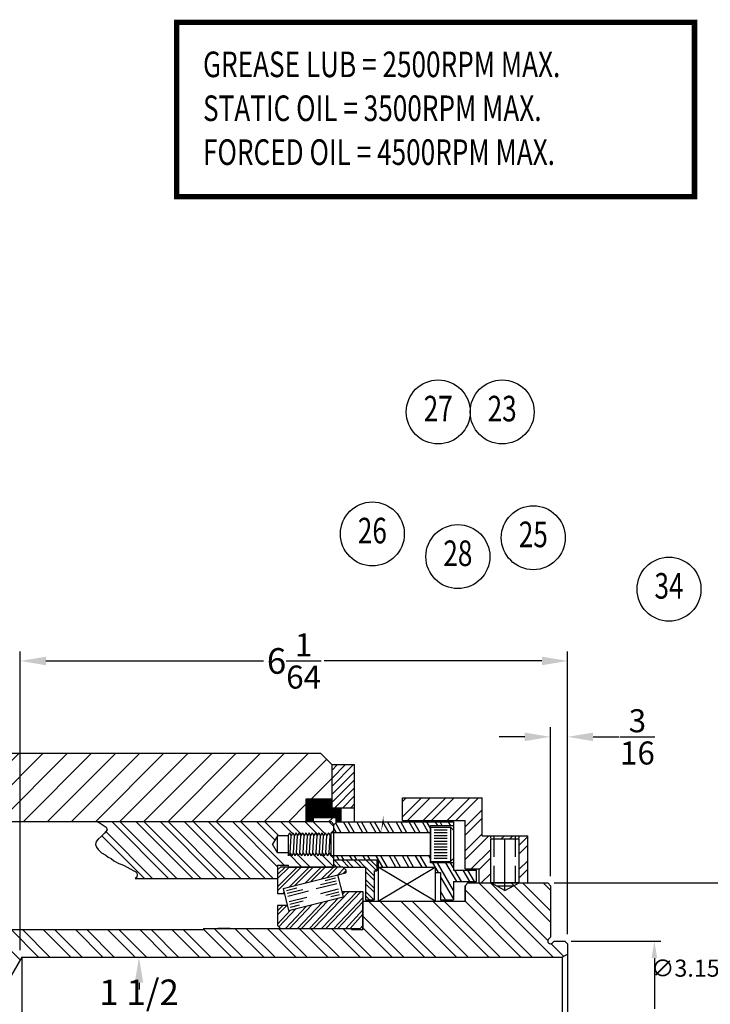
# Model space of a CAD drawing. Extents: x 0 to 94.1, y -0.5 to 39.4.
# Drawn here: x 30.2 to 37.8, y 11.5 to 22.3 of the extents above; entities that cross this region are included whole.
import ezdxf
from ezdxf.enums import TextEntityAlignment as Align

# ---------------------------------------------------------------- set-up
doc = ezdxf.new("R2010")
doc.units = 0
doc.header["$LTSCALE"] = 0.75
doc.header["$MEASUREMENT"] = 0
doc.linetypes.add('CENTER2', pattern=[1.125, 0.75, -0.125, 0.125, -0.125])
doc.linetypes.add('HIDDEN', pattern=[0.375, 0.25, -0.125])
doc.layers.get('0').update_dxf_attribs({"linetype": 'CONTINUOUS'})
doc.layers.get('DEFPOINTS').update_dxf_attribs({"linetype": 'CONTINUOUS'})
for name, color, linetype in [('01-HAT', 171, 'CONTINUOUS'), ('01-OBJ', 10, 'CONTINUOUS'), ('02-HAT', 171, 'CONTINUOUS'), ('02-OBJ', 80, 'CONTINUOUS'), ('03-HAT', 171, 'CONTINUOUS'), ('03-OBJ', 211, 'CONTINUOUS'), ('04-OBJ', 8, 'CONTINUOUS'), ('11-OBJ', 11, 'CONTINUOUS'), ('16-OBJ', 66, 'CONTINUOUS'), ('17-OBJ', 122, 'CONTINUOUS'), ('18-CEN', 2, 'CENTER2'), ('18-OBJ', 150, 'CONTINUOUS'), ('20-HID', 4, 'HIDDEN'), ('20-OBJ', 71, 'CONTINUOUS'), ('30-OBJ', 9, 'CONTINUOUS'), ('DIM', 40, 'CONTINUOUS')]:
    doc.layers.add(name, color=color, linetype=linetype)
doc.styles.get("Standard").update_dxf_attribs({"font": 'SIMPLEX.shx', "width": 0.75})
doc.dimstyles.get("Standard").update_dxf_attribs({"dimtxt": 0.18, "dimasz": 0.18, "dimexe": 0.18, "dimexo": 0.0625, "dimgap": 0.09, "dimtad": 0, "dimtih": 1, "dimtoh": 1, "dimdec": 6, "dimzin": 0, "dimtxsty": 'STANDARD', "dimcen": 0.09, "dimazin": 3, "dimtfac": 1, "dimtdec": 6, "dimtofl": 0, "dimtmove": 0, "dimatfit": 3, "dimtolj": 1, "dimtzin": 4})

# ---------------------------------------------------------------- blocks, each defined once
blk = doc.blocks.new('*D14')
at = {"linetype": 'BYBLOCK'}
for p, q in [((36.231, 12.19), (37.215, 12.19)), ((37.145, 12.003), (37.145, 11.446)), ((37.145, 10.503), (37.145, 11.06)), ((36.231, 10.315), (37.215, 10.315))]:
    blk.add_line(p, q, dxfattribs=at)
for points in [[(37.114, 12.003), (37.176, 12.003), (37.145, 12.19)], [(37.114, 10.503), (37.176, 10.503), (37.145, 10.315)]]:
    blk.add_solid(points, dxfattribs=at)
at = {"layer": 'DEFPOINTS', "color": 0, "linetype": 'BYBLOCK'}
for p in [(36.161, 12.19), (36.161, 10.315), (37.145, 10.315)]:
    blk.add_point(p, dxfattribs=at)
at = {"linetype": 'BYBLOCK', "insert": (37.145, 11.253), "char_height": 0.1875, "attachment_point": 5}
blk.add_mtext('\\A1;∅1.8750/1.8745', dxfattribs=at)
blk = doc.blocks.new('*D15')
at = {"linetype": 'BYBLOCK'}
for p, q in [((36.043, 12.828), (38.139, 12.828)), ((38.069, 12.64), (38.069, 12.085)), ((38.069, 9.865), (38.069, 11.699)), ((36.043, 9.678), (38.139, 9.678))]:
    blk.add_line(p, q, dxfattribs=at)
for points in [[(38.038, 12.64), (38.1, 12.64), (38.069, 12.828)], [(38.038, 9.865), (38.1, 9.865), (38.069, 9.678)]]:
    blk.add_solid(points, dxfattribs=at)
at = {"layer": 'DEFPOINTS', "color": 0, "linetype": 'BYBLOCK'}
for p in [(35.973, 12.828), (35.973, 9.678), (38.069, 9.678)]:
    blk.add_point(p, dxfattribs=at)
at = {"linetype": 'BYBLOCK', "insert": (38.069, 11.892), "char_height": 0.1875, "attachment_point": 5}
blk.add_mtext('\\A1;∅3.1500/3.1490', dxfattribs=at)
blk = doc.blocks.new('*D21')
at = {"linetype": 'BYBLOCK'}
for p, q in [((30.175, 12.09), (30.175, 15.372)), ((36.191, 12.265), (36.191, 15.372)), ((30.456, 15.267), (32.849, 15.267)), ((35.909, 15.267), (33.516, 15.267))]:
    blk.add_line(p, q, dxfattribs=at)
for points in [[(30.456, 15.314), (30.456, 15.22), (30.175, 15.267)], [(35.909, 15.314), (35.909, 15.22), (36.191, 15.267)]]:
    blk.add_solid(points, dxfattribs=at)
at = {"layer": 'DEFPOINTS', "color": 0, "linetype": 'BYBLOCK'}
for p in [(36.191, 15.267), (36.191, 12.16), (30.175, 11.985)]:
    blk.add_point(p, dxfattribs=at)
at = {"linetype": 'BYBLOCK', "insert": (33.183, 15.267), "char_height": 0.28125, "attachment_point": 5}
blk.add_mtext('\\A1;6{\\H0.900000x;\\S1/64;}', dxfattribs=at)
blk = doc.blocks.new('*D22')
at = {"linetype": 'BYBLOCK'}
for p, q in [((30.854, 12.013), (31.585, 12.013)), ((31.48, 11.732), (31.48, 11.657)), ((31.48, 10.774), (31.48, 11.103)), ((30.854, 10.493), (31.585, 10.493))]:
    blk.add_line(p, q, dxfattribs=at)
for points in [[(31.433, 11.732), (31.526, 11.732), (31.48, 12.013)], [(31.433, 10.774), (31.526, 10.774), (31.48, 10.493)]]:
    blk.add_solid(points, dxfattribs=at)
at = {"layer": 'DEFPOINTS', "color": 0, "linetype": 'BYBLOCK'}
for p in [(30.749, 12.013), (30.749, 10.493), (31.48, 10.493)]:
    blk.add_point(p, dxfattribs=at)
at = {"linetype": 'BYBLOCK', "insert": (31.48, 11.392), "char_height": 0.28125, "attachment_point": 5}
blk.add_mtext('\\A1;1 1/2 BORE', dxfattribs=at)
blk = doc.blocks.new('*D25')
at = {"linetype": 'BYBLOCK'}
for p, q in [((36.003, 12.903), (36.003, 14.538)), ((36.191, 12.265), (36.191, 14.538)), ((35.721, 14.433), (35.44, 14.433)), ((36.472, 14.433), (36.753, 14.433))]:
    blk.add_line(p, q, dxfattribs=at)
for points in [[(35.721, 14.48), (35.721, 14.386), (36.003, 14.433)], [(36.472, 14.48), (36.472, 14.386), (36.191, 14.433)]]:
    blk.add_solid(points, dxfattribs=at)
at = {"layer": 'DEFPOINTS', "color": 0, "linetype": 'BYBLOCK'}
for p in [(36.191, 14.433), (36.003, 12.798), (36.191, 12.16)]:
    blk.add_point(p, dxfattribs=at)
at = {"linetype": 'BYBLOCK', "insert": (36.959, 14.433), "char_height": 0.28125, "attachment_point": 5}
blk.add_mtext('\\A1;{\\H0.900000x;\\S3/16;}', dxfattribs=at)

msp = doc.modelspace()

# ---------------------------------------------------------------- hatches: boundary and pattern name
at = {"layer": '01-HAT'}
h = msp.add_hatch(dxfattribs=at)
h.set_pattern_fill('ANSI31', color=256, scale=1.5, style=0)
h.paths.add_polyline_path([(33.59901, 14.1279022), (33.47401, 14.2529022), (24.97401, 14.2529022), (24.84901, 14.1279022), (24.84901, 13.5029022), (28.72401, 13.5029022), (28.72401, 13.5654022), (29.72401, 13.5654022), (29.72401, 13.5029022), (33.31801, 13.5029022), (33.31801, 13.7529022), (33.59901, 13.7529022)])
h = msp.add_hatch(dxfattribs=at)
h.set_pattern_fill('ANSI31', color=256, scale=0.5, style=0)
h.paths.add_polyline_path([(33.84901, 14.1279022), (33.59901, 14.1279022), (33.59901, 13.6550538), (33.84901, 13.6550538)])
h = msp.add_hatch(dxfattribs=at)
h.set_pattern_fill('STEEL', color=256, scale=1.5, angle=90, style=0)
h.set_pattern_definition([(225, (7.36126, 22.5058), (-0.1325825, 0.1325825), []), (225, (7.26751, 22.5058), (-0.1325825, 0.1325825), [])])
h.paths.add_polyline_path([(35.3465098, 12.8279022), (35.22051, 12.8279022), (35.22051, 12.9829022), (35.06551, 12.9829022), (35.06551, 13.5129022), (34.37751, 13.5129022), (34.37751, 13.7629022), (35.25251, 13.7629022), (35.25251, 13.3469022), (35.50251, 13.3469022), (35.50251, 13.3079022), (35.3465098, 13.3079022)])
h.paths.add_polyline_path([(35.75251, 12.8279022), (35.6585101, 12.8279022), (35.6585101, 13.3079022), (35.50251, 13.3079022), (35.50251, 13.3469022), (35.75251, 13.3469022)])
h = msp.add_hatch(dxfattribs=at)
h.set_pattern_fill('STEEL', color=256, angle=15, style=0)
h.set_pattern_definition([(300, (7.36126, 22.5058), (-0.1082532, -0.0625), []), (300, (7.34509, 22.44543), (-0.1082532, -0.0625), [])])
h.paths.add_polyline_path([(34.93551, 12.9679022), (34.93551, 13.0497772), (34.68551, 13.0497772), (34.68551, 13.1154022, 0.2564692062), (34.6797192, 13.1259491), (33.62301, 13.1259491), (33.62301, 13.0809022), (34.09551, 13.0809022), (34.11051, 13.0809022), (34.11051, 13.0029022), (34.73551, 13.0029022), (34.73551, 12.9429022), (34.79551, 12.9429022), (34.79551, 12.6429022), (34.93551, 12.6429022), (34.93551, 12.8429022), (35.19051, 12.8429022), (35.19051, 12.9679022)])
h.paths.add_polyline_path([(33.65426, 13.4979022), (33.62301, 13.4666522), (33.62301, 13.3798553), (34.6797192, 13.3798553, 0.2564692062), (34.68551, 13.3904022), (34.68551, 13.4560272), (34.93551, 13.4560272), (34.93551, 13.4979022)])
h = msp.add_hatch(dxfattribs=at)
h.set_pattern_fill('STEEL', color=256, scale=0.75, style=0)
h.set_pattern_definition([(315, (7.36126, 22.5058), (-0.06629126, -0.06629126), []), (315, (7.36126, 22.45893), (-0.06629126, -0.06629126), [])])
h.paths.add_polyline_path([(34.09551, 13.0809022), (33.62301, 13.0809022), (33.62301, 13.0029022), (33.72176, 13.0029022), (33.97051, 13.0029022), (33.97051, 12.6429022), (34.06551, 12.6429022), (34.06551, 12.9607214), (34.09551, 12.9607214)])
at = {"layer": '03-HAT'}
h = msp.add_hatch(dxfattribs=at)
h.set_pattern_fill('NET', color=256, scale=0.09375, style=0)
h.set_pattern_definition([(0, (0, 22.505804), (0, -0.01171875), []), (270, (0, 22.505804), (-0.01171875, -7e-19), [])])
h.paths.add_polyline_path([(33.7032117, 13.4979022), (33.6446155, 13.4979022), (33.6446155, 13.5480391), (33.5431865, 13.5480391), (33.3976167, 13.5480391), (33.3976167, 13.5029022), (33.31801, 13.5029022), (33.31801, 13.7529022), (33.59901, 13.7529022), (33.59901, 13.6550538), (33.7032117, 13.6550538)])

# ---------------------------------------------------------------- linework, layer by layer
at = {"layer": '01-OBJ'}
for p, q in [((24.97401, 14.2529022), (33.47401, 14.2529022)), ((33.47401, 14.2529022), (33.59901, 14.1279022)), ((33.59901, 14.1279022), (33.59901, 13.5341522)), ((33.59901, 14.1279022), (33.84901, 14.1279022)), ((33.84901, 13.4956522), (33.84901, 14.1279022)), ((33.31801, 13.5029022), (33.31801, 13.7529022)), ((33.59901, 13.6550538), (33.84901, 13.6550538)), ((33.56776, 13.5029022), (33.59901, 13.5341522)), ((29.72401, 13.5029022), (33.56776, 13.5029022))]:
    msp.add_line(p, q, dxfattribs=at)
at = {"layer": '02-HAT'}
for p, q in [((35.2172339, 12.8279022), (36.0322339, 12.0129022)), ((35.3422339, 12.8279022), (35.9732246, 12.1969115)), ((35.5707873, 12.8279022), (36.00251, 12.3961795)), ((35.6957873, 12.8279022), (36.00251, 12.5211795)), ((35.9243407, 12.8279022), (36.00251, 12.7497329)), ((35.06551, 12.7510728), (35.8036805, 12.0129022)), ((34.0030203, 12.6279022), (34.6180203, 12.0129022)), ((34.1280203, 12.6279022), (34.7430203, 12.0129022)), ((34.3565737, 12.6279022), (34.9715737, 12.0129022)), ((34.4815737, 12.6279022), (35.0965737, 12.0129022)), ((34.7101271, 12.6279022), (35.3251271, 12.0129022)), ((34.8351271, 12.6279022), (35.4501271, 12.0129022)), ((35.0636805, 12.6279022), (35.6786805, 12.0129022)), ((33.94051, 12.4618592), (34.3894669, 12.0129022)), ((33.94051, 12.3368592), (34.2644669, 12.0129022)), ((29.8443262, 12.3154022), (30.1745206, 11.9852079)), ((30.0728796, 12.3154022), (30.3753796, 12.0129022)), ((30.1978796, 12.3154022), (30.5003796, 12.0129022)), ((30.426433, 12.3154022), (30.728933, 12.0129022)), ((30.551433, 12.3154022), (30.853933, 12.0129022)), ((30.7799864, 12.3154022), (31.0824864, 12.0129022)), ((30.9049864, 12.3154022), (31.2074864, 12.0129022)), ((31.1335398, 12.3154022), (31.4360398, 12.0129022)), ((31.2585398, 12.3154022), (31.5610398, 12.0129022)), ((31.4870932, 12.3154022), (31.7895932, 12.0129022)), ((31.6120932, 12.3154022), (31.9145932, 12.0129022)), ((31.8406466, 12.3154022), (32.1431466, 12.0129022)), ((31.9656466, 12.3154022), (32.2681466, 12.0129022)), ((32.19051, 12.3190922), (32.4967, 12.0129022)), ((32.3052, 12.3294022), (32.6217, 12.0129022)), ((32.5337534, 12.3294022), (32.8502534, 12.0129022)), ((32.6587534, 12.3294022), (32.9752534, 12.0129022)), ((32.8873068, 12.3294022), (33.2038068, 12.0129022)), ((33.0123068, 12.3294022), (33.3288068, 12.0129022)), ((33.2408602, 12.3294022), (33.5573602, 12.0129022)), ((33.3658602, 12.3294022), (33.6823602, 12.0129022)), ((33.5944135, 12.3294022), (33.9109135, 12.0129022)), ((33.7194135, 12.3294022), (34.0359135, 12.0129022)), ((36.0090192, 12.1611169), (36.1474522, 12.0226839))]:
    msp.add_line(p, q, dxfattribs=at)
at = {"layer": '02-OBJ'}
for p, q in [((35.09551, 12.8279022), (35.06551, 12.7979022)), ((35.09551, 12.8279022), (35.06551, 12.7979022)), ((35.06551, 12.7979022), (35.06551, 12.6279022)), ((35.06551, 12.6279022), (35.06551, 12.7979022)), ((35.09551, 12.8279022), (35.97251, 12.8279022)), ((35.97251, 12.8279022), (36.00251, 12.7979022)), ((36.00251, 12.7979022), (36.00251, 12.2328286)), ((33.94051, 12.6279022), (34.44051, 12.6279022)), ((33.94051, 12.6279022), (33.94051, 12.3154022)), ((33.94051, 12.3154022), (33.94051, 12.6279022)), ((33.94051, 12.6279022), (34.44051, 12.6279022)), ((34.44051, 12.6279022), (34.44051, 12.6279022)), ((34.44051, 12.6279022), (35.06551, 12.6279022)), ((34.44051, 12.6279022), (34.44051, 12.6279022)), ((34.44051, 12.6279022), (35.06551, 12.6279022)), ((25.69051, 12.3154022), (32.19051, 12.3154022)), ((32.19051, 12.3294022), (33.81551, 12.3294022)), ((32.19051, 12.3294022), (32.19051, 12.3154022)), ((32.4824026, 12.3294022), (32.345029, 12.3294022)), ((33.81551, 12.3294022), (33.81551, 12.3154022)), ((33.81551, 12.3154022), (33.81551, 12.3294022)), ((33.81551, 12.3154022), (33.94051, 12.3154022)), ((33.81551, 12.3154022), (33.94051, 12.3154022)), ((35.9812967, 12.2116154), (36.00251, 12.2328286)), ((36.0237232, 12.169189), (36.0449364, 12.1904022)), ((36.0449364, 12.1904022), (36.16051, 12.1904022)), ((36.19051, 12.1604022), (36.16051, 12.1904022)), ((36.19051, 12.1604022), (36.19051, 10.3454022)), ((30.19051, 12.0129022), (30.0403989, 11.7529022)), ((30.19051, 12.0129022), (30.19051, 10.4929022)), ((30.19051, 12.0129022), (36.13051, 12.0129022)), ((36.13051, 12.0129022), (36.19051, 12.0475432)), ((36.13051, 12.0129022), (36.13051, 10.4929022))]:
    msp.add_line(p, q, dxfattribs=at)
msp.add_arc((36.00251, 12.1904022), 0.03, 135, 315, dxfattribs=at)
at = {"layer": '03-OBJ'}
for p, q in [((33.7032117, 13.4979022), (33.7032117, 13.6550538)), ((33.3976167, 13.5480391), (33.5431865, 13.5480391)), ((33.3976167, 13.5029022), (33.3976167, 13.5480391)), ((33.5431865, 13.5480391), (33.6446155, 13.5480391)), ((33.6446155, 13.5480391), (33.6446155, 13.4979022)), ((33.31801, 13.5029022), (33.3976167, 13.5029022)), ((33.6446155, 13.4979022), (33.7032117, 13.4979022))]:
    msp.add_line(p, q, dxfattribs=at)
at = {"layer": '04-OBJ'}
for p, q in [((33.31801, 13.7529022), (33.59901, 13.7529022)), ((31.0188743, 13.5029022), (33.59176, 13.5029022)), ((31.1804369, 13.5029022), (31.8054369, 12.8779022)), ((31.2688252, 13.5029022), (31.8938252, 12.8779022)), ((31.4456019, 13.5029022), (32.0706019, 12.8779022)), ((31.5339903, 13.5029022), (32.1589903, 12.8779022)), ((31.710767, 13.5029022), (32.335767, 12.8779022)), ((31.7991553, 13.5029022), (32.4241553, 12.8779022)), ((31.975932, 13.5029022), (32.600932, 12.8779022)), ((32.0749777, 13.5029022), (32.6999777, 12.8779022)), ((32.2410971, 13.5029022), (32.8660971, 12.8779022)), ((32.3294854, 13.5029022), (32.9544854, 12.8779022)), ((32.5062621, 13.5029022), (33.00301, 13.0061544)), ((32.5946504, 13.5029022), (33.0746504, 13.0229022)), ((32.7714271, 13.5029022), (32.9754691, 13.2988603)), ((32.8598155, 13.5029022), (33.015745, 13.3469727)), ((33.0365922, 13.5029022), (33.16695, 13.3725444)), ((33.1249805, 13.5029022), (33.2672283, 13.3606545)), ((33.3017572, 13.5029022), (33.4451428, 13.3595167)), ((33.3901456, 13.5029022), (33.5227791, 13.3702687)), ((33.5669223, 13.5029022), (33.62301, 13.4468145)), ((33.5669223, 13.5029022), (33.62301, 13.4468145)), ((33.62301, 13.4716522), (33.59176, 13.5029022)), ((33.62301, 13.4716522), (33.59176, 13.5029022)), ((33.62301, 13.0029022), (33.62301, 13.4716522)), ((31.0719297, 13.3462444), (31.5402718, 12.8779022)), ((31.1143714, 13.392191), (31.6286602, 12.8779022)), ((33.0032468, 13.3469727), (32.9489352, 13.2529022)), ((33.0032468, 13.1588317), (33.0032468, 13.3469727)), ((33.12301, 13.3469727), (33.0032468, 13.3469727)), ((33.1343291, 13.3779022), (33.12301, 13.3582968)), ((33.12301, 13.1279022), (33.12301, 13.3582968)), ((33.1343291, 13.3779022), (33.1521863, 13.3469727)), ((33.1408671, 13.1588317), (33.1521863, 13.3469727)), ((33.1700434, 13.3779022), (33.1521863, 13.3469727)), ((33.1700434, 13.3779022), (33.1879006, 13.3469727)), ((33.1765814, 13.1588317), (33.1879006, 13.3469727)), ((33.181588, 13.3579064), (33.189592, 13.3499024)), ((33.2057577, 13.3779022), (33.1879006, 13.3469727)), ((33.2057577, 13.3779022), (33.2236148, 13.3469727)), ((33.2122957, 13.1588317), (33.2236148, 13.3469727)), ((33.241472, 13.3779022), (33.2236148, 13.3469727)), ((33.241472, 13.3779022), (33.2593291, 13.3469727)), ((33.24801, 13.1588317), (33.2593291, 13.3469727)), ((33.2771863, 13.3779022), (33.2593291, 13.3469727)), ((33.2771863, 13.3779022), (33.2950434, 13.3469727)), ((33.2837242, 13.1588317), (33.2950434, 13.3469727)), ((33.3129006, 13.3779022), (33.2950434, 13.3469727)), ((33.3129006, 13.3779022), (33.3307577, 13.3469727)), ((33.3194385, 13.1588317), (33.3307577, 13.3469727)), ((33.3486148, 13.3779022), (33.3307577, 13.3469727)), ((33.3486148, 13.3779022), (33.366472, 13.3469727)), ((33.3551528, 13.1588317), (33.366472, 13.3469727)), ((33.3843291, 13.3779022), (33.366472, 13.3469727)), ((33.3843291, 13.3779022), (33.4021863, 13.3469727)), ((33.3908671, 13.1588317), (33.4021863, 13.3469727)), ((33.4200434, 13.3779022), (33.4021863, 13.3469727)), ((33.4200434, 13.3779022), (33.4379006, 13.3469727)), ((33.4265814, 13.1588317), (33.4379006, 13.3469727)), ((33.4557577, 13.3779022), (33.4379006, 13.3469727)), ((33.4557577, 13.3779022), (33.4736148, 13.3469727)), ((33.4622957, 13.1588317), (33.4736148, 13.3469727)), ((33.491472, 13.3779022), (33.4736148, 13.3469727)), ((33.491472, 13.3779022), (33.5093291, 13.3469727)), ((33.49801, 13.1588317), (33.5093291, 13.3469727)), ((33.5271863, 13.3779022), (33.5093291, 13.3469727)), ((33.5271863, 13.3779022), (33.5450434, 13.3469727)), ((33.5337242, 13.1588317), (33.5450434, 13.3469727)), ((33.5436342, 13.3494136), (33.545421, 13.3476268)), ((33.5629006, 13.3779022), (33.5450434, 13.3469727)), ((33.5629006, 13.3779022), (33.5807577, 13.3469727)), ((33.5694385, 13.1588317), (33.5807577, 13.3469727)), ((33.59176, 13.3660292), (33.5807577, 13.3469727)), ((33.59176, 13.3779022), (33.62301, 13.4091522)), ((33.59176, 13.1279022), (33.59176, 13.3779022)), ((33.0032468, 13.1588317), (32.9489352, 13.2529022)), ((33.12301, 13.1588317), (33.0032468, 13.1588317)), ((33.1154977, 13.1588317), (33.12301, 13.1513194)), ((33.1408671, 13.1588317), (33.12301, 13.1279022)), ((33.1315812, 13.1427481), (33.2714271, 13.0029022)), ((33.1408671, 13.1588317), (33.1587242, 13.1279022)), ((33.1765814, 13.1588317), (33.1587242, 13.1279022)), ((33.1765814, 13.1588317), (33.1944385, 13.1279022)), ((33.2122957, 13.1588317), (33.1944385, 13.1279022)), ((33.2092175, 13.1535002), (33.2237835, 13.1389342)), ((33.2122957, 13.1588317), (33.2301528, 13.1279022)), ((33.24801, 13.1588317), (33.2301528, 13.1279022)), ((33.2318595, 13.1308582), (33.3598155, 13.0029022)), ((33.24801, 13.1588317), (33.2658671, 13.1279022)), ((33.2837242, 13.1588317), (33.2658671, 13.1279022)), ((33.2837242, 13.1588317), (33.3015814, 13.1279022)), ((33.3194385, 13.1588317), (33.3015814, 13.1279022)), ((33.3194385, 13.1588317), (33.3372957, 13.1279022)), ((33.3551528, 13.1588317), (33.3372957, 13.1279022)), ((33.3551528, 13.1588317), (33.37301, 13.1279022)), ((33.3908671, 13.1588317), (33.37301, 13.1279022)), ((33.387132, 13.1523624), (33.4048065, 13.1346879)), ((33.3908671, 13.1588317), (33.4087242, 13.1279022)), ((33.4265814, 13.1588317), (33.4087242, 13.1279022)), ((33.409774, 13.1297204), (33.5365922, 13.0029022)), ((33.4265814, 13.1588317), (33.4444385, 13.1279022)), ((33.4622957, 13.1588317), (33.4444385, 13.1279022)), ((33.4622957, 13.1588317), (33.4801528, 13.1279022)), ((33.49801, 13.1588317), (33.4801528, 13.1279022)), ((33.4874103, 13.1404725), (33.62301, 13.0048728)), ((33.49801, 13.1588317), (33.5158671, 13.1279022)), ((33.5337242, 13.1588317), (33.5158671, 13.1279022)), ((33.5337242, 13.1588317), (33.5515814, 13.1279022)), ((33.5694385, 13.1588317), (33.5515814, 13.1279022)), ((33.5694385, 13.1588317), (33.5872957, 13.1279022)), ((33.59176, 13.1356346), (33.5872957, 13.1279022)), ((33.59176, 13.1279022), (33.62301, 13.0966522)), ((33.00301, 13.0229022), (33.12301, 13.0229022)), ((33.12301, 13.0029022), (33.12301, 13.0229022)), ((33.12301, 13.0029022), (33.62301, 13.0029022)), ((31.4390121, 12.8779022), (33.00301, 12.8779022))]:
    msp.add_line(p, q, dxfattribs=at)
msp.add_lwpolyline([(31.0188743, 13.5029022), (31.0249451, 13.5001016), (31.0512549, 13.4857573), (31.0871322, 13.46185), (31.1182262, 13.4403337), (31.1301853, 13.411645), (31.0990913, 13.3733936), (31.063214, 13.3375327), (31.0321205, 13.3088443), (31.0082022, 13.2825464), (31.0010269, 13.2490763), (31.012986, 13.2227784), (31.0321205, 13.1964805), (31.0679978, 13.1606197), (31.1134424, 13.131931), (31.1421444, 13.1128052), (31.173238, 13.0984612), (31.2019396, 13.0721633), (31.2593433, 13.0410838), (31.2904372, 13.0291302), (31.316747, 13.0195675), (31.3478409, 13.0028323), (31.3837179, 12.9837066), (31.4219871, 12.9597995), (31.4530807, 12.9454552), (31.4578645, 12.9191573), (31.4554726, 12.8928594), (31.4390121, 12.8779022)], dxfattribs=at)
at = {"layer": '11-OBJ'}
for p, q in [((33.62301, 13.4666522), (33.65426, 13.4979022)), ((33.62301, 13.4666522), (33.65426, 13.4979022)), ((33.62301, 13.3779022), (33.62301, 13.4666522)), ((33.65426, 13.4979022), (34.93551, 13.4979022)), ((34.93551, 13.4560272), (34.68551, 13.4560272)), ((34.68551, 13.0497772), (34.68551, 13.4560272)), ((34.93551, 13.4979022), (34.93551, 12.9679022)), ((34.68551, 13.3798553), (33.62301, 13.3798553)), ((33.62301, 13.0029022), (33.62301, 13.1279022)), ((34.68551, 13.1259491), (33.62301, 13.1259491)), ((33.62301, 13.0809022), (34.09551, 13.0809022)), ((34.11051, 13.0809022), (34.11051, 13.0029022)), ((34.11051, 13.0029022), (34.73551, 13.0029022)), ((34.93551, 13.0497772), (34.68551, 13.0497772)), ((34.73551, 13.0029022), (34.73551, 12.9429022)), ((34.73551, 12.9429022), (34.79551, 12.9429022)), ((34.79551, 12.9429022), (34.79551, 12.6429022)), ((34.93551, 12.9679022), (35.19051, 12.9679022)), ((35.19051, 12.8429022), (35.19051, 12.9679022)), ((34.93551, 12.8429022), (34.93551, 12.6429022)), ((34.93551, 12.8429022), (35.19051, 12.8429022)), ((34.79551, 12.6429022), (34.93551, 12.6429022))]:
    msp.add_line(p, q, dxfattribs=at)
at = {"layer": '16-OBJ'}
for p, q in [((33.72176, 13.0809022), (33.97051, 13.0809022)), ((33.72176, 13.0029022), (33.97051, 13.0029022)), ((33.97051, 13.0029022), (33.97051, 12.6429022)), ((34.09551, 13.0809022), (34.11051, 13.0809022)), ((34.09551, 13.0809022), (34.09551, 12.9607214)), ((34.06551, 12.9607214), (34.09551, 12.9607214)), ((34.06551, 12.9607214), (34.06551, 12.6429022)), ((33.97051, 12.6429022), (34.06551, 12.6429022))]:
    msp.add_line(p, q, dxfattribs=at)
at = {"layer": '17-OBJ'}
for p, q in [((34.73551, 12.6279022), (34.11051, 13.0029022)), ((34.11051, 12.6279022), (34.73551, 13.0029022)), ((34.11051, 13.0029022), (34.11051, 12.6279022)), ((34.11051, 13.0029022), (34.73551, 13.0029022)), ((34.73551, 13.0029022), (34.73551, 12.6279022)), ((34.11051, 12.6279022), (34.73551, 12.6279022))]:
    msp.add_line(p, q, dxfattribs=at)
at = {"layer": '18-CEN'}
msp.add_line((35.50251, 12.7468746), (35.50251, 13.3469022), dxfattribs=at)
at = {"layer": '18-OBJ'}
for p, q in [((34.37751, 13.7629022), (35.25251, 13.7629022)), ((34.37751, 13.5129022), (34.37751, 13.7629022)), ((35.25251, 13.3469022), (35.25251, 13.7629022)), ((34.37751, 13.5129022), (35.06551, 13.5129022)), ((35.06551, 12.9829022), (35.06551, 13.5129022)), ((35.25251, 13.3469022), (35.75251, 13.3469022)), ((35.75251, 12.8279022), (35.75251, 13.3469022)), ((33.00301, 13.0229022), (33.00301, 12.7074268)), ((33.1302747, 13.0029022), (33.00301, 12.8756374)), ((33.2628573, 13.0029022), (33.00301, 12.7430549)), ((33.0860806, 13.0029022), (33.00301, 12.9198316)), ((33.2186631, 13.0029022), (33.00301, 12.7872491)), ((33.03426, 13.0029022), (33.00301, 12.9716522)), ((33.72176, 13.0029022), (33.03426, 13.0029022)), ((33.3512456, 13.0029022), (33.1339908, 12.7856474)), ((33.3954398, 13.0029022), (33.1929164, 12.8003788)), ((33.4838281, 13.0029022), (33.3107675, 12.8298416)), ((33.5280223, 13.0029022), (33.3696931, 12.844573)), ((33.6164107, 13.0029022), (33.4875442, 12.8740358)), ((33.6606048, 13.0029022), (33.5464698, 12.8887672)), ((33.7353766, 12.9892856), (33.6643209, 12.91823)), ((33.72176, 13.0029022), (33.75301, 12.9716522)), ((35.06551, 12.9829022), (35.22051, 12.9829022)), ((35.22051, 12.8279022), (35.22051, 12.9829022)), ((33.0636439, 12.7680607), (33.75301, 12.9404022)), ((33.6393214, 12.8797683), (33.5245073, 12.8510648)), ((33.6620591, 12.9176645), (33.722693, 12.6751289)), ((33.75301, 12.9627248), (33.7232465, 12.9329613)), ((33.75301, 12.9716522), (33.75301, 12.9404022)), ((33.0636439, 12.7680607), (33.1242778, 12.5255251)), ((33.10154, 12.745323), (33.2163541, 12.7740265)), ((33.6544799, 12.8191344), (33.4276373, 12.7624238)), ((33.6469006, 12.8494514), (33.4760723, 12.8067443)), ((33.0788023, 12.7074268), (33.00301, 12.7074268)), ((33.0741959, 12.7258525), (33.0557702, 12.7074268)), ((33.1091193, 12.715006), (33.2799476, 12.7577131)), ((33.1166985, 12.6846891), (33.3435411, 12.7413997)), ((33.1242778, 12.5255251), (33.722693, 12.6751289)), ((33.131857, 12.6240552), (33.3260464, 12.6726025)), ((33.6742822, 12.6630262), (33.3551582, 12.3294022)), ((33.791213, 12.7357628), (33.3993524, 12.3294022)), ((33.6696383, 12.7585005), (33.4754489, 12.7099532)), ((33.8796013, 12.7357628), (33.4877407, 12.3294022)), ((33.9237955, 12.7357628), (33.5319349, 12.3294022)), ((33.6772176, 12.7281835), (33.5323444, 12.6919653)), ((33.6847968, 12.6978666), (33.5892399, 12.6739774)), ((33.94051, 12.6640889), (33.6203233, 12.3294022)), ((33.7075345, 12.7357628), (33.94051, 12.7357628)), ((33.7470188, 12.7357628), (33.7154314, 12.7041754)), ((33.94051, 12.7357628), (33.94051, 12.3606522)), ((33.1051119, 12.5799918), (33.00301, 12.4778899)), ((33.0609177, 12.5799918), (33.00301, 12.522084)), ((33.00301, 12.5799918), (33.00301, 12.3606522)), ((33.1106611, 12.5799918), (33.00301, 12.5799918)), ((33.3207288, 12.5746378), (33.0899932, 12.3294022)), ((33.3796543, 12.5893692), (33.1341873, 12.3294022)), ((33.1394362, 12.5937382), (33.2843094, 12.6299565)), ((33.1470155, 12.5634213), (33.2425724, 12.5873105)), ((33.4975055, 12.618832), (33.2225757, 12.3294022)), ((33.556431, 12.6335634), (33.2667699, 12.3294022)), ((33.94051, 12.6198947), (33.6645174, 12.3294022)), ((33.1439521, 12.5304436), (33.00301, 12.3750015)), ((33.2028776, 12.545175), (33.0179324, 12.3457298)), ((33.94051, 12.5315064), (33.7529058, 12.3294022)), ((33.94051, 12.4841694), (33.8002428, 12.3294022)), ((33.03426, 12.3294022), (33.00301, 12.3606522)), ((33.94051, 12.3606522), (33.90926, 12.3294022)), ((33.03426, 12.3294022), (33.90926, 12.3294022))]:
    msp.add_line(p, q, dxfattribs=at)
at = {"layer": '20-HID'}
for p, q in [((35.3465098, 13.3187531), (35.3465098, 13.3469022)), ((35.3855101, 12.8279022), (35.3855101, 13.3079022)), ((35.6195098, 12.8279022), (35.6195098, 13.3079022)), ((35.6585101, 13.3187531), (35.6585101, 13.3469022))]:
    msp.add_line(p, q, dxfattribs=at)
at = {"layer": '20-OBJ'}
for p, q in [((35.6585101, 13.3079022), (35.3465098, 13.3079022)), ((35.3465098, 12.8279022), (35.3465098, 13.3079022)), ((35.3855101, 13.3219833), (35.3855101, 13.3469022)), ((35.6195098, 13.3219833), (35.6195098, 13.3469022)), ((35.6585101, 12.8279022), (35.6585101, 13.3079022)), ((35.50251, 12.7468746), (35.3465098, 12.8279022)), ((35.6585101, 12.8279022), (35.3465098, 12.8279022)), ((35.5908921, 12.7927809), (35.4141278, 12.7927809)), ((35.50251, 12.7468746), (35.6585101, 12.8279022))]:
    msp.add_line(p, q, dxfattribs=at)
at = {"layer": '30-OBJ'}
for p, q in [((34.68551, 13.4404022), (34.90426, 13.4404022)), ((34.68551, 13.4404022), (34.68551, 13.0654022)), ((34.93551, 13.4091522), (34.90426, 13.4404022)), ((34.90426, 13.4404022), (34.90426, 13.0654022)), ((34.67301, 13.3779022), (33.59176, 13.3779022)), ((34.8664545, 13.4091522), (34.7233154, 13.4091522)), ((34.8664545, 13.3779022), (34.7233154, 13.3779022)), ((34.8664545, 13.3466522), (34.7233154, 13.3466522)), ((34.8664545, 13.3154022), (34.7233154, 13.3154022)), ((34.93551, 13.4091522), (34.93551, 13.0966522)), ((34.8664545, 13.2841522), (34.7233154, 13.2841522)), ((34.8664545, 13.2529022), (34.7233154, 13.2529022)), ((34.8664545, 13.2216522), (34.7233154, 13.2216522)), ((34.67301, 13.1279022), (33.59176, 13.1279022)), ((34.8664545, 13.1904022), (34.7233154, 13.1904022)), ((34.8664545, 13.1591522), (34.7233154, 13.1591522)), ((34.8664545, 13.1279022), (34.7233154, 13.1279022)), ((34.8664545, 13.0966522), (34.7233154, 13.0966522)), ((34.90426, 13.0654022), (34.93551, 13.0966522)), ((34.68551, 13.0654022), (34.90426, 13.0654022))]:
    msp.add_line(p, q, dxfattribs=at)
for centre, start, end in [((34.67301, 13.3904022), 270, 0), ((34.67301, 13.1154022), 0, 90)]:
    msp.add_arc(centre, 0.0125, start, end, dxfattribs=at)
at = {"layer": 'DIM', "const_width": 0.06}
msp.add_lwpolyline([(31.8940361, 22.2816556), (37.5866598, 22.2816556), (37.5866598, 20.3664307), (31.8940361, 20.3664307)], close=True, dxfattribs=at)
at = {"layer": 'DIM'}
for points in [[(34.1694401, 13.4979022, 0, 0.09375, 0), (34.1943909, 13.7780433, 0, 0, 0), (34.7378252, 17.6526211, 0, 0, 0)], [(33.8731741, 13.0501634, 0, 0.09375, 0), (33.8865393, 13.3310957, 0, 0, 0), (34.0283203, 16.3112874, 0, 0, 0)], [(35.0265091, 13.7629022, 0, 0.09375, 0), (35.1012584, 14.0340371, 0, 0, 0), (35.7210231, 16.2820823, 0, 0, 0)], [(34.439304, 12.8056258, 0, 0.09375, 0), (34.4813652, 13.0837128, 0, 0, 0), (34.9324616, 16.0661322, 0, 0, 0)], [(35.518507, 13.3079022, 0, 0.09375, 0), (35.6718836, 13.5436503, 0, 0, 0), (37.1144684, 15.7609797, 0, 0, 0)]]:
    msp.add_lwpolyline(points, format="xyseb", dxfattribs=at)
for centre in [(34.7690138, 18.0027974), (35.4721388, 18.0027974), (34.0450268, 16.6624527), (35.8144597, 16.6210008), (34.9850381, 16.413741), (37.3061892, 16.0556648)]:
    msp.add_circle(centre, 0.3515625, dxfattribs=at)

# ---------------------------------------------------------------- texts
at = {"layer": 'DIM', "width": 0.75}
for s, p in [('GREASE LUB = 2500RPM MAX.', (32.1836803, 21.6803641)), ('STATIC OIL = 3500RPM MAX.', (32.1836803, 21.1982212)), ('FORCED OIL = 4500RPM MAX.', (32.1836803, 20.7160784))]:
    msp.add_text(s, height=0.28125, dxfattribs=at).set_placement(p)
for s, p in [('27', (34.7690138, 18.0027974)), ('23', (35.4721388, 18.0027974)), ('26', (34.0450268, 16.6624527)), ('25', (35.8144597, 16.6210008)), ('28', (34.9850381, 16.413741)), ('34', (37.3061892, 16.0556648))]:
    msp.add_text(s, height=0.28125, dxfattribs=at).set_placement(p, align=Align.MIDDLE)

# ---------------------------------------------------------------- dimensions: what is measured, and where the dimension line sits
at = {"layer": 'DIM'}
for base, p1, picture, middle in [((36.19051, 15.2673487), (30.1745206, 11.9852079), '*D21', (33.1825153, 15.2673487)), ((36.19051, 14.433032), (36.00251, 12.7979022), '*D25', (36.9590925, 14.433032))]:
    dim = msp.add_linear_dim(base=base, p1=p1, p2=(36.19051, 12.1604022), dimstyle='STANDARD', override={"dimscale": 1.5, "dimtxt": 0.1875, "dimasz": 0.1875, "dimexe": 0.07, "dimexo": 0.07, "dimgap": 0.05, "dimzin": 4, "dimcen": -0.09, "dimdle": 0.03, "dimclrd": 256, "dimclre": 256, "dimclrt": 256, "dimtfac": 0.9}, dxfattribs=at)
    dim.commit()
    dim.dimension.update_dxf_attribs({"geometry": picture, "text_midpoint": middle})
for base, p1, p2, text, override, picture, middle in [((38.0688416, 9.6779022), (35.97251, 12.8279022), (35.97251, 9.6779022), '%%c<>/3.1490', {"dimtxt": 0.1875, "dimasz": 0.1875, "dimexe": 0.07, "dimexo": 0.07, "dimgap": 0.05, "dimdec": 4, "dimzin": 4, "dimcen": -0.09, "dimdle": 0.03, "dimclrd": 256, "dimclre": 256, "dimclrt": 256, "dimtfac": 0.9}, '*D15', (38.0688416, 11.8921035)), ((31.4795199, 10.4929022), (30.7485558, 12.0129022), (30.7485558, 10.4929022), '1 1/2 BORE', {"dimscale": 1.5, "dimtxt": 0.1875, "dimasz": 0.1875, "dimexe": 0.07, "dimexo": 0.07, "dimgap": 0.05, "dimzin": 4, "dimcen": -0.09, "dimdle": 0.03, "dimclrd": 256, "dimclre": 256, "dimclrt": 256, "dimtfac": 0.9}, '*D22', (31.4795199, 11.3923493))]:
    dim = msp.add_linear_dim(base=base, p1=p1, p2=p2, angle=90, text=text, dimstyle='STANDARD', override=override, dxfattribs=at)
    dim.commit()
    dim.dimension.update_dxf_attribs({"geometry": picture, "text_midpoint": middle, "dimtype": 160})
dim = msp.add_linear_dim(base=(37.1450134, 10.3154022), p1=(36.16051, 12.1904022), p2=(36.16051, 10.3154022), angle=90, text='%%c<>/1.8745', dimstyle='STANDARD', override={"dimtxt": 0.1875, "dimasz": 0.1875, "dimexe": 0.07, "dimexo": 0.07, "dimgap": 0.05, "dimdec": 4, "dimzin": 4, "dimcen": -0.09, "dimdle": 0.03, "dimclrd": 256, "dimclre": 256, "dimclrt": 256, "dimtfac": 0.9}, dxfattribs=at)
dim.commit()
dim.dimension.update_dxf_attribs({"geometry": '*D14', "text_midpoint": (37.1450134, 11.2529022)})

doc.saveas('drawing.dxf')
